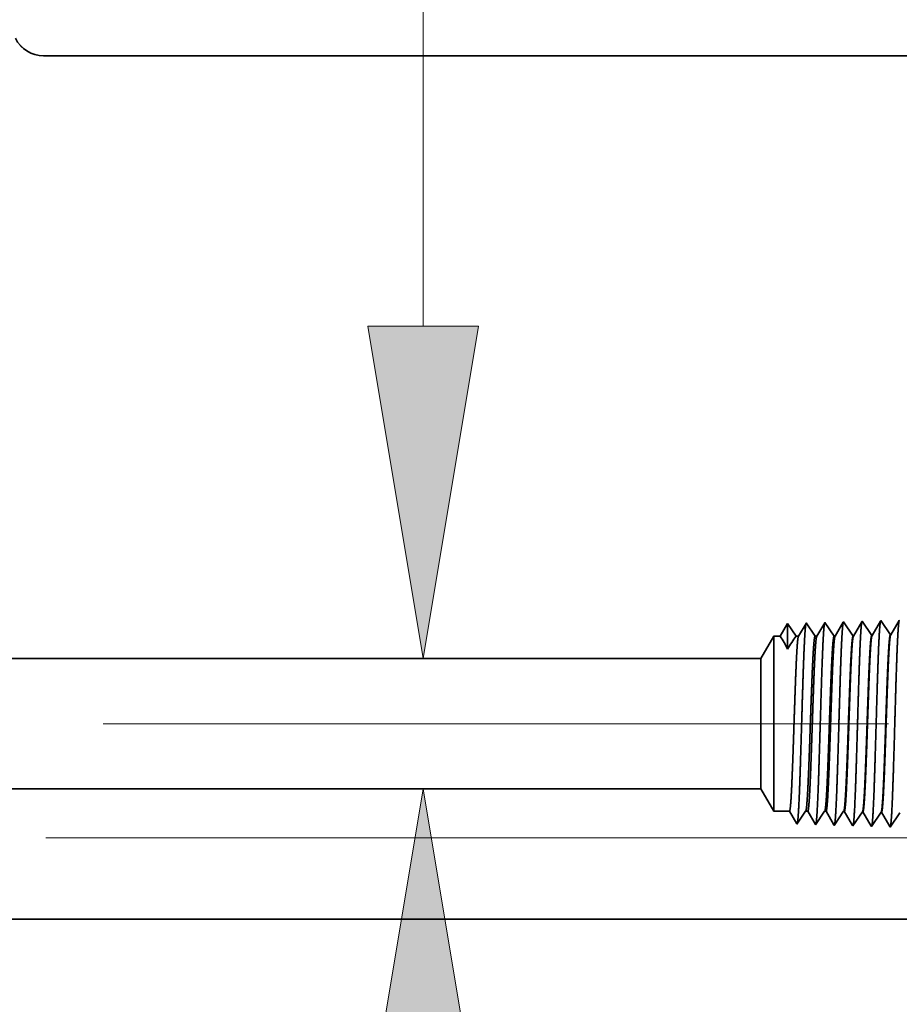
# Model space of a CAD drawing. Extents: x 0 to 10.8, y 0 to 8.2.
# Drawn here: x 4.9 to 5.4, y 1.5 to 2.1 of the extents above; entities that cross this region are included whole.
import ezdxf

# ---------------------------------------------------------------- set-up
doc = ezdxf.new("R2010")
doc.units = 0
doc.header["$MEASUREMENT"] = 0
doc.linetypes.add('DASHDOT', pattern=[18.5, 12, -3, 0.5, -3])
doc.layers.get('0').update_dxf_attribs({"lineweight": 13})

# ---------------------------------------------------------------- blocks, each defined once
blk = doc.blocks.new('BLOCK24')
at = {"color": 7, "lineweight": 13, "ltscale": 0.03937}
blk.add_line((11.280293, 2.274349), (11.280293, 4.543285), dxfattribs=at)
for points in [[(11.067901, 2.274349), (11.280293, 1), (11.492683, 2.274349)], [(11.492683, -0.774349), (11.280293, 0.5), (11.067901, -0.774349)]]:
    blk.add_lwpolyline(points, close=True, dxfattribs=at)
for points in [[(11.067901, 2.274349), (11.280293, 1), (11.067901, 2.274349), (11.492683, 2.274349)], [(11.492683, -0.774349), (11.280293, 0.5), (11.492683, -0.774349), (11.067901, -0.774349)]]:
    blk.add_solid(points, dxfattribs=at)
blk = doc.blocks.new('BLOCK25')
at = {"color": 7, "lineweight": 13, "ltscale": 0.03937}
blk.add_line((9.833927, 0.312), (17.721798, 0.312), dxfattribs=at)
blk = doc.blocks.new('BLOCK26')
at = {"color": 7, "lineweight": 13, "ltscale": 0.03937}
blk.add_line((9.833927, 0.312), (20.415421, 0.312), dxfattribs=at)
blk = doc.blocks.new('BLOCK27')
at = {"color": 7, "lineweight": 13, "ltscale": 0.03937}
blk.add_line((9.833927, 0.312), (22.694642, 0.312), dxfattribs=at)
blk = doc.blocks.new('BLOCK30')
at = {"color": 7, "lineweight": 5, "ltscale": 0.000176}
for p, q in [((9.732346, 3.355687), (9.736988, 3.35038)), ((9.736988, 3.35038), (9.741935, 3.345353)), ((9.741935, 3.345353), (9.747167, 3.340627)), ((9.747167, 3.340627), (9.752669, 3.336215)), ((9.752669, 3.336215), (9.75842, 3.332135)), ((9.75842, 3.332135), (9.7644, 3.328399)), ((9.7644, 3.328399), (9.77059, 3.325021)), ((9.77059, 3.325021), (9.776968, 3.322013)), ((9.776968, 3.322013), (9.783511, 3.319384)), ((9.783511, 3.319384), (9.790197, 3.317144)), ((9.790197, 3.317144), (9.797003, 3.315301)), ((9.797003, 3.315301), (9.803907, 3.313861)), ((9.803907, 3.313861), (9.810882, 3.312828)), ((9.810882, 3.312828), (9.817906, 3.312207)), ((9.817906, 3.312207), (9.824955, 3.312))]:
    blk.add_line(p, q, dxfattribs=at)
at = {"color": 7, "lineweight": 5, "ltscale": 0.03937}
for p, q in [((9.824955, 3.312), (13.5, 3.312)), ((12.575386, 1), (7.688, 1))]:
    blk.add_line(p, q, dxfattribs=at)
at = {"color": 7, "lineweight": 5, "ltscale": 0.000233}
for p, q in [((12.67768, 1.134289), (12.672985, 1.12623)), ((12.658904, 1.102053), (12.654211, 1.093994)), ((12.663598, 1.110112), (12.658904, 1.102053)), ((12.668291, 1.118171), (12.663598, 1.110112)), ((12.672985, 1.12623), (12.668291, 1.118171)), ((12.654211, 1.093994), (12.649517, 1.085935))]:
    blk.add_line(p, q, dxfattribs=at)
at = {"color": 7, "lineweight": 5, "ltscale": 0.000242}
for p, q in [((12.683074, 1.12623), (12.67768, 1.134289)), ((12.688469, 1.118171), (12.683074, 1.12623)), ((12.693864, 1.110112), (12.688469, 1.118171)), ((12.699258, 1.102053), (12.693864, 1.110112)), ((12.704653, 1.093994), (12.699258, 1.102053)), ((12.710047, 1.085935), (12.704653, 1.093994))]:
    blk.add_line(p, q, dxfattribs=at)
at = {"color": 7, "lineweight": 5, "ltscale": 0.000203}
for p, q in [((12.74823, 1.135015), (12.744147, 1.128003)), ((12.727811, 1.099958), (12.723727, 1.092946)), ((12.731895, 1.106969), (12.727811, 1.099958)), ((12.735979, 1.11398), (12.731895, 1.106969)), ((12.740063, 1.120992), (12.735979, 1.11398)), ((12.744147, 1.128003), (12.740063, 1.120992)), ((12.723727, 1.092946), (12.719644, 1.085935))]:
    blk.add_line(p, q, dxfattribs=at)
at = {"color": 7, "lineweight": 5, "ltscale": 4.4e-05}
blk.add_line((12.749108, 1.136521), (12.74823, 1.135015), dxfattribs=at)
at = {"color": 7, "lineweight": 5, "ltscale": 0.000254}
for p, q in [((12.754751, 1.12809), (12.749108, 1.136521)), ((12.760395, 1.119659), (12.754751, 1.12809)), ((12.766039, 1.111228), (12.760395, 1.119659)), ((12.771683, 1.102797), (12.766039, 1.111228)), ((12.777327, 1.094366), (12.771683, 1.102797)), ((12.78297, 1.085935), (12.777327, 1.094366))]:
    blk.add_line(p, q, dxfattribs=at)
at = {"color": 7, "lineweight": 5, "ltscale": 0.000212}
for p, q in [((12.819591, 1.137131), (12.815331, 1.129817)), ((12.798291, 1.100562), (12.794032, 1.093249)), ((12.802552, 1.107876), (12.798291, 1.100562)), ((12.806811, 1.11519), (12.802552, 1.107876)), ((12.811071, 1.122503), (12.806811, 1.11519)), ((12.815331, 1.129817), (12.811071, 1.122503)), ((12.794032, 1.093249), (12.789772, 1.085935))]:
    blk.add_line(p, q, dxfattribs=at)
at = {"color": 7, "lineweight": 5, "ltscale": 4.7e-05}
blk.add_line((12.820537, 1.138753), (12.819591, 1.137131), dxfattribs=at)
at = {"color": 7, "lineweight": 5, "ltscale": 0.000265}
for p, q in [((12.826429, 1.12995), (12.820537, 1.138753)), ((12.832322, 1.121147), (12.826429, 1.12995)), ((12.838214, 1.112344), (12.832322, 1.121147)), ((12.844107, 1.103541), (12.838214, 1.112344)), ((12.850001, 1.094738), (12.844107, 1.103541)), ((12.855893, 1.085935), (12.850001, 1.094738))]:
    blk.add_line(p, q, dxfattribs=at)
at = {"color": 7, "lineweight": 5, "ltscale": 0.00022}
for p, q in [((12.890941, 1.139227), (12.886506, 1.131614)), ((12.868769, 1.101161), (12.864335, 1.093548)), ((12.873204, 1.108775), (12.868769, 1.101161)), ((12.877638, 1.116388), (12.873204, 1.108775)), ((12.882072, 1.124001), (12.877638, 1.116388)), ((12.886506, 1.131614), (12.882072, 1.124001)), ((12.864335, 1.093548), (12.859901, 1.085935))]:
    blk.add_line(p, q, dxfattribs=at)
at = {"color": 7, "lineweight": 5, "ltscale": 5.1e-05}
blk.add_line((12.891965, 1.140985), (12.890941, 1.139227), dxfattribs=at)
at = {"color": 7, "lineweight": 5, "ltscale": 0.000235}
for p, q in [((12.897198, 1.133168), (12.891965, 1.140985)), ((12.902431, 1.12535), (12.897198, 1.133168)), ((12.968626, 1.1354), (12.963394, 1.143218)), ((12.97386, 1.127582), (12.968626, 1.1354)), ((13.040055, 1.137632), (13.034822, 1.14545)), ((13.045288, 1.129815), (13.040055, 1.137632)), ((12.907664, 1.117533), (12.902431, 1.12535)), ((12.912897, 1.109715), (12.907664, 1.117533)), ((12.91813, 1.101898), (12.912897, 1.109715)), ((12.923363, 1.09408), (12.91813, 1.101898)), ((12.979092, 1.119765), (12.97386, 1.127582)), ((12.984326, 1.111947), (12.979092, 1.119765)), ((12.989558, 1.10413), (12.984326, 1.111947)), ((12.994792, 1.096312), (12.989558, 1.10413)), ((13.000025, 1.088495), (12.994792, 1.096312)), ((13.050521, 1.121997), (13.045288, 1.129815)), ((13.055754, 1.114179), (13.050521, 1.121997)), ((13.060988, 1.106362), (13.055754, 1.114179)), ((13.06622, 1.098544), (13.060988, 1.106362)), ((13.071452, 1.090727), (13.06622, 1.098544)), ((12.928597, 1.086263), (12.923363, 1.09408))]:
    blk.add_line(p, q, dxfattribs=at)
at = {"color": 7, "lineweight": 5, "ltscale": 0.000227}
for p, q in [((12.957701, 1.133445), (12.953126, 1.12559)), ((12.962276, 1.1413), (12.957701, 1.133445)), ((12.9394, 1.102025), (12.934825, 1.09417)), ((12.943975, 1.10988), (12.9394, 1.102025)), ((12.948551, 1.117735), (12.943975, 1.10988)), ((12.953126, 1.12559), (12.948551, 1.117735)), ((12.934825, 1.09417), (12.930251, 1.086314))]:
    blk.add_line(p, q, dxfattribs=at)
at = {"color": 7, "lineweight": 5, "ltscale": 5.5e-05}
blk.add_line((12.963394, 1.143218), (12.962276, 1.1413), dxfattribs=at)
at = {"color": 7, "lineweight": 5, "ltscale": 0.000226}
for p, q in [((13.029034, 1.135513), (13.024475, 1.127685)), ((13.033594, 1.14334), (13.029034, 1.135513)), ((13.104886, 1.145338), (13.100346, 1.137544)), ((13.006239, 1.096374), (13.001679, 1.088547)), ((13.010797, 1.104202), (13.006239, 1.096374)), ((13.015357, 1.11203), (13.010797, 1.104202)), ((13.019916, 1.119857), (13.015357, 1.11203)), ((13.024475, 1.127685), (13.019916, 1.119857)), ((13.082188, 1.106367), (13.077647, 1.098573)), ((13.091267, 1.121956), (13.086727, 1.114161))]:
    blk.add_line(p, q, dxfattribs=at)
at = {"color": 7, "lineweight": 5, "ltscale": 6.1e-05}
blk.add_line((13.034822, 1.14545), (13.033594, 1.14334), dxfattribs=at)
at = {"color": 7, "lineweight": 5, "ltscale": 0.000225}
for p, q in [((13.100346, 1.137544), (13.095806, 1.12975)), ((13.077647, 1.098573), (13.073108, 1.090779)), ((13.086727, 1.114161), (13.082188, 1.106367)), ((13.095806, 1.12975), (13.091267, 1.121956))]:
    blk.add_line(p, q, dxfattribs=at)
at = {"color": 7, "lineweight": 5, "ltscale": 6.8e-05}
blk.add_line((13.106251, 1.147682), (13.104886, 1.145338), dxfattribs=at)
at = {"color": 7, "lineweight": 5, "ltscale": 0.002481}
blk.add_line((12.625, 1.085935), (12.575386, 1), dxfattribs=at)
at = {"color": 7, "lineweight": 5, "ltscale": 0.000613}
blk.add_line((12.649517, 1.085935), (12.625, 1.085935), dxfattribs=at)
at = {"color": 7, "lineweight": 5, "ltscale": 0.00024}
blk.add_line((12.719644, 1.085935), (12.710047, 1.085935), dxfattribs=at)
at = {"color": 7, "lineweight": 5, "ltscale": 0.00017}
blk.add_line((12.789772, 1.085935), (12.78297, 1.085935), dxfattribs=at)
at = {"color": 7, "lineweight": 5, "ltscale": 0.0001}
blk.add_line((12.859901, 1.085935), (12.855893, 1.085935), dxfattribs=at)
at = {"color": 7, "lineweight": 5, "ltscale": 4.1e-05}
for p, q in [((12.930251, 1.086314), (12.928597, 1.086263)), ((13.001679, 1.088547), (13.000025, 1.088495)), ((13.073108, 1.090779), (13.071452, 1.090727))]:
    blk.add_line(p, q, dxfattribs=at)
blk = doc.blocks.new('BLOCK31')
at = {"color": 7, "lineweight": 5, "ltscale": 0.03937}
for p, q in [((7.688, 0.5), (12.575386, 0.5)), ((13.5, 0), (9.4845, 0))]:
    blk.add_line(p, q, dxfattribs=at)
at = {"color": 7, "lineweight": 5, "ltscale": 0.002481}
blk.add_line((12.575386, 0.5), (12.625, 0.414065), dxfattribs=at)
at = {"color": 7, "lineweight": 5, "ltscale": 0.001489}
blk.add_line((12.625, 0.414065), (12.684578, 0.414065), dxfattribs=at)
at = {"color": 7, "lineweight": 5, "ltscale": 0.000198}
for p, q in [((12.684578, 0.414065), (12.688575, 0.407206)), ((12.688575, 0.407206), (12.69257, 0.400346)), ((12.69257, 0.400346), (12.696564, 0.393487)), ((12.696564, 0.393487), (12.700561, 0.386628)), ((12.700561, 0.386628), (12.704555, 0.379768)), ((12.704555, 0.379768), (12.70855, 0.372909)), ((12.70855, 0.372909), (12.712547, 0.366049))]:
    blk.add_line(p, q, dxfattribs=at)
at = {"color": 7, "lineweight": 5, "ltscale": 0.000248}
for p, q in [((12.718913, 0.37284), (12.724432, 0.381085)), ((12.724432, 0.381085), (12.729951, 0.38933)), ((12.729951, 0.38933), (12.735471, 0.397575)), ((12.735471, 0.397575), (12.74099, 0.40582)), ((12.74099, 0.40582), (12.746509, 0.414065)), ((12.713394, 0.364595), (12.718913, 0.37284))]:
    blk.add_line(p, q, dxfattribs=at)
at = {"color": 7, "lineweight": 5, "ltscale": 0.000205}
blk.add_line((12.746509, 0.414065), (12.754708, 0.414065), dxfattribs=at)
at = {"color": 7, "lineweight": 5, "ltscale": 0.000207}
for p, q in [((12.754708, 0.414065), (12.758879, 0.406902)), ((12.758879, 0.406902), (12.763052, 0.399739)), ((12.763052, 0.399739), (12.767223, 0.392577)), ((12.767223, 0.392577), (12.771396, 0.385414)), ((12.771396, 0.385414), (12.775568, 0.378251)), ((12.775568, 0.378251), (12.779739, 0.371088)), ((12.779739, 0.371088), (12.783912, 0.363925))]:
    blk.add_line(p, q, dxfattribs=at)
at = {"color": 7, "lineweight": 5, "ltscale": 0.000259}
for p, q in [((12.79059, 0.37098), (12.796358, 0.379597)), ((12.796358, 0.379597), (12.802126, 0.388214)), ((12.802126, 0.388214), (12.807895, 0.396831)), ((12.807895, 0.396831), (12.813663, 0.405448)), ((12.813663, 0.405448), (12.819431, 0.414065)), ((12.784822, 0.362363), (12.79059, 0.37098))]:
    blk.add_line(p, q, dxfattribs=at)
at = {"color": 7, "lineweight": 5, "ltscale": 0.000135}
blk.add_line((12.819431, 0.414065), (12.824837, 0.414065), dxfattribs=at)
at = {"color": 7, "lineweight": 5, "ltscale": 0.000216}
for p, q in [((12.824837, 0.414065), (12.829184, 0.406601)), ((12.829184, 0.406601), (12.833531, 0.399137)), ((12.833531, 0.399137), (12.837879, 0.391674)), ((12.837879, 0.391674), (12.842226, 0.38421)), ((12.842226, 0.38421), (12.846573, 0.376746)), ((12.846573, 0.376746), (12.85092, 0.369282)), ((12.85092, 0.369282), (12.855268, 0.361818))]:
    blk.add_line(p, q, dxfattribs=at)
at = {"color": 7, "lineweight": 5, "ltscale": 0.00027}
for p, q in [((12.862268, 0.36912), (12.868285, 0.378109)), ((12.868285, 0.378109), (12.874303, 0.387098)), ((12.874303, 0.387098), (12.88032, 0.396087)), ((12.88032, 0.396087), (12.886337, 0.405076)), ((12.886337, 0.405076), (12.892354, 0.414065)), ((12.856251, 0.360131), (12.862268, 0.36912))]:
    blk.add_line(p, q, dxfattribs=at)
at = {"color": 7, "lineweight": 5, "ltscale": 6.5e-05}
blk.add_line((12.892354, 0.414065), (12.894965, 0.414065), dxfattribs=at)
at = {"color": 7, "lineweight": 5, "ltscale": 0.000225}
for p, q in [((12.894965, 0.414065), (12.899486, 0.406303)), ((12.899486, 0.406303), (12.904007, 0.398542)), ((12.904007, 0.398542), (12.908527, 0.39078)), ((12.908527, 0.39078), (12.913048, 0.383018)), ((12.913048, 0.383018), (12.917569, 0.375256)), ((12.917569, 0.375256), (12.922089, 0.367495)), ((12.922089, 0.367495), (12.926611, 0.359733))]:
    blk.add_line(p, q, dxfattribs=at)
at = {"color": 7, "lineweight": 5, "ltscale": 0.000235}
for p, q in [((12.938145, 0.373534), (12.943378, 0.381351)), ((12.943378, 0.381351), (12.948611, 0.389169)), ((12.948611, 0.389169), (12.953844, 0.396986)), ((12.953844, 0.396986), (12.959077, 0.404804)), ((12.959077, 0.404804), (12.964311, 0.412621)), ((13.009574, 0.371301), (13.014806, 0.379119)), ((13.014806, 0.379119), (13.02004, 0.386937)), ((13.02004, 0.386937), (13.025272, 0.394754)), ((13.025272, 0.394754), (13.030506, 0.402572)), ((13.030506, 0.402572), (13.035738, 0.410389)), ((13.086235, 0.376887), (13.091468, 0.384705)), ((13.091468, 0.384705), (13.096702, 0.392522)), ((13.096702, 0.392522), (13.101934, 0.40034)), ((13.101934, 0.40034), (13.107168, 0.408157)), ((12.927679, 0.357898), (12.932912, 0.365716)), ((12.932912, 0.365716), (12.938145, 0.373534)), ((12.999108, 0.355666), (13.00434, 0.363484)), ((13.00434, 0.363484), (13.009574, 0.371301)), ((13.070536, 0.353434), (13.075769, 0.361252)), ((13.075769, 0.361252), (13.081002, 0.369069)), ((13.081002, 0.369069), (13.086235, 0.376887))]:
    blk.add_line(p, q, dxfattribs=at)
at = {"color": 7, "lineweight": 5, "ltscale": 4.1e-05}
for p, q in [((12.964311, 0.412621), (12.965965, 0.412569)), ((13.035738, 0.410389), (13.037394, 0.410337))]:
    blk.add_line(p, q, dxfattribs=at)
at = {"color": 7, "lineweight": 5, "ltscale": 0.000227}
for p, q in [((12.965965, 0.412569), (12.970532, 0.404727)), ((12.970532, 0.404727), (12.9751, 0.396885)), ((12.9751, 0.396885), (12.979668, 0.389043)), ((12.979668, 0.389043), (12.984235, 0.381201)), ((12.984235, 0.381201), (12.988803, 0.373359)), ((12.988803, 0.373359), (12.99337, 0.365517)), ((12.99337, 0.365517), (12.997938, 0.357675))]:
    blk.add_line(p, q, dxfattribs=at)
at = {"color": 7, "lineweight": 5, "ltscale": 0.000226}
for p, q in [((13.037394, 0.410337), (13.041944, 0.402525)), ((13.041944, 0.402525), (13.046493, 0.394714)), ((13.046493, 0.394714), (13.051043, 0.386902)), ((13.051043, 0.386902), (13.055593, 0.37909)), ((13.055593, 0.37909), (13.060143, 0.371278)), ((13.060143, 0.371278), (13.064693, 0.363466)), ((13.064693, 0.363466), (13.069243, 0.355655))]:
    blk.add_line(p, q, dxfattribs=at)
at = {"color": 7, "lineweight": 5, "ltscale": 4.2e-05}
blk.add_line((12.712547, 0.366049), (12.713394, 0.364595), dxfattribs=at)
at = {"color": 7, "lineweight": 5, "ltscale": 4.5e-05}
blk.add_line((12.783912, 0.363925), (12.784822, 0.362363), dxfattribs=at)
at = {"color": 7, "lineweight": 5, "ltscale": 4.9e-05}
blk.add_line((12.855268, 0.361818), (12.856251, 0.360131), dxfattribs=at)
at = {"color": 7, "lineweight": 5, "ltscale": 5.3e-05}
blk.add_line((12.926611, 0.359733), (12.927679, 0.357898), dxfattribs=at)
at = {"color": 7, "lineweight": 5, "ltscale": 5.8e-05}
blk.add_line((12.997938, 0.357675), (12.999108, 0.355666), dxfattribs=at)
at = {"color": 7, "lineweight": 5, "ltscale": 6.4e-05}
blk.add_line((13.069243, 0.355655), (13.070536, 0.353434), dxfattribs=at)

msp = doc.modelspace()

# ---------------------------------------------------------------- linework, layer by layer
at = {"color": 7, "lineweight": 35, "ltscale": 0.014419}
msp.add_line((4.88244, 2.06492), (5.4592, 2.06492), dxfattribs=at)
at = {"color": 7, "lineweight": 35, "ltscale": 1e-05}
for p, q in [((5.3862, 1.7249), (5.38601, 1.72456)), ((5.36425, 1.61011), (5.36384, 1.61011)), ((5.3918, 1.6006), (5.3916, 1.60094))]:
    msp.add_line(p, q, dxfattribs=at)
at = {"color": 7, "lineweight": 35, "ltscale": 0.000258}
for p, q in [((5.39195, 1.71631), (5.3862, 1.7249)), ((5.36953, 1.71561), (5.36378, 1.72419)), ((5.38074, 1.71596), (5.37499, 1.72454)), ((5.37513, 1.60988), (5.36938, 1.6013)), ((5.38634, 1.60953), (5.38059, 1.60095)), ((5.39755, 1.60918), (5.3918, 1.6006))]:
    msp.add_line(p, q, dxfattribs=at)
at = {"color": 7, "lineweight": 35, "ltscale": 0.000248}
for p, q in [((5.39719, 1.72488), (5.39221, 1.71632)), ((5.3916, 1.60094), (5.3866, 1.60953))]:
    msp.add_line(p, q, dxfattribs=at)
at = {"color": 7, "lineweight": 35, "ltscale": 1.1e-05}
msp.add_line((5.39741, 1.72524), (5.39719, 1.72488), dxfattribs=at)
at = {"color": 7, "lineweight": 35, "ltscale": 0.00022}
msp.add_line((5.33015, 1.72314), (5.32573, 1.71555), dxfattribs=at)
at = {"color": 7, "lineweight": 35, "ltscale": 0.000384}
msp.add_line((5.33015, 1.72314), (5.33015, 1.70778), dxfattribs=at)
at = {"color": 7, "lineweight": 35, "ltscale": 0.000228}
for p, q in [((5.33523, 1.71555), (5.33015, 1.72314)), ((5.33523, 1.71555), (5.33015, 1.72314)), ((5.34682, 1.60224), (5.34224, 1.61011))]:
    msp.add_line(p, q, dxfattribs=at)
at = {"color": 7, "lineweight": 35, "ltscale": 0.000223}
msp.add_line((5.34122, 1.72326), (5.33674, 1.71555), dxfattribs=at)
at = {"color": 7, "lineweight": 35, "ltscale": 7e-06}
for p, q in [((5.34136, 1.72349), (5.34122, 1.72326)), ((5.35257, 1.72384), (5.35242, 1.72359)), ((5.33575, 1.60235), (5.33562, 1.60258)), ((5.34696, 1.602), (5.34682, 1.60224))]:
    msp.add_line(p, q, dxfattribs=at)
at = {"color": 7, "lineweight": 35, "ltscale": 0.000239}
msp.add_line((5.34667, 1.71555), (5.34136, 1.72349), dxfattribs=at)
at = {"color": 7, "lineweight": 35, "ltscale": 0.000232}
msp.add_line((5.35242, 1.72359), (5.34774, 1.71555), dxfattribs=at)
at = {"color": 7, "lineweight": 35, "ltscale": 0.000249}
for p, q in [((5.35812, 1.71555), (5.35257, 1.72384)), ((5.38601, 1.72456), (5.381, 1.71596)), ((5.38041, 1.60126), (5.37539, 1.60988))]:
    msp.add_line(p, q, dxfattribs=at)
at = {"color": 7, "lineweight": 35, "ltscale": 0.000242}
msp.add_line((5.36362, 1.72392), (5.35875, 1.71555), dxfattribs=at)
at = {"color": 7, "lineweight": 35, "ltscale": 8e-06}
for p, q in [((5.36378, 1.72419), (5.36362, 1.72392)), ((5.35817, 1.60165), (5.35802, 1.60191)), ((5.36938, 1.6013), (5.36922, 1.60158))]:
    msp.add_line(p, q, dxfattribs=at)
at = {"color": 7, "lineweight": 35, "ltscale": 0.00025}
msp.add_line((5.37481, 1.72424), (5.36979, 1.71561), dxfattribs=at)
at = {"color": 7, "lineweight": 35, "ltscale": 9e-06}
for p, q in [((5.37499, 1.72454), (5.37481, 1.72424)), ((5.38059, 1.60095), (5.38041, 1.60126))]:
    msp.add_line(p, q, dxfattribs=at)
at = {"color": 7, "lineweight": 35, "ltscale": 0.000389}
for p, q in [((5.3141, 1.70207), (5.32188, 1.71555)), ((5.3141, 1.6236), (5.32188, 1.61011))]:
    msp.add_line(p, q, dxfattribs=at)
at = {"color": 7, "lineweight": 35, "ltscale": 0.00195}
msp.add_line((5.32188, 1.71555), (5.32188, 1.63756), dxfattribs=at)
at = {"color": 7, "lineweight": 35, "ltscale": 9.6e-05}
msp.add_line((5.32573, 1.71555), (5.32188, 1.71555), dxfattribs=at)
at = {"color": 7, "lineweight": 35, "ltscale": 3.8e-05}
msp.add_line((5.33674, 1.71555), (5.33523, 1.71555), dxfattribs=at)
at = {"color": 7, "lineweight": 35, "ltscale": 2.7e-05}
msp.add_line((5.34774, 1.71555), (5.34667, 1.71555), dxfattribs=at)
at = {"color": 7, "lineweight": 35, "ltscale": 1.6e-05}
msp.add_line((5.35875, 1.71555), (5.35812, 1.71555), dxfattribs=at)
at = {"color": 7, "lineweight": 35, "ltscale": 6e-06}
for p, q in [((5.36953, 1.71561), (5.36979, 1.71561)), ((5.38074, 1.71596), (5.381, 1.71596)), ((5.39195, 1.71631), (5.39221, 1.71632)), ((5.37513, 1.60988), (5.37539, 1.60988)), ((5.38634, 1.60953), (5.3866, 1.60953))]:
    msp.add_line(p, q, dxfattribs=at)
at = {"color": 7, "lineweight": 35, "ltscale": 0.019176}
for p, q in [((5.3141, 1.70207), (4.54706, 1.70207)), ((5.3141, 1.6236), (4.54706, 1.6236))]:
    msp.add_line(p, q, dxfattribs=at)
at = {"color": 7, "lineweight": 35, "ltscale": 0.001451}
msp.add_line((5.3141, 1.70207), (5.3141, 1.64402), dxfattribs=at)
at = {"color": 7, "lineweight": 35, "ltscale": 1e-06}
for p, q in [((5.36788, 1.69464), (5.36788, 1.69466)), ((5.36788, 1.6946), (5.36788, 1.69464)), ((5.36788, 1.6882), (5.36788, 1.68826))]:
    msp.add_line(p, q, dxfattribs=at)
at = {"color": 7, "lineweight": 35, "ltscale": 0.00016}
msp.add_line((5.36788, 1.6882), (5.36788, 1.6946), dxfattribs=at)
at = {"color": 7, "linetype": 'DASHDOT', "lineweight": 13, "ltscale": 0.03937}
msp.add_line((5.39085, 1.66283), (4.46982, 1.66283), dxfattribs=at)
at = {"color": 7, "lineweight": 35, "ltscale": 0.000511}
msp.add_line((5.3141, 1.64402), (5.3141, 1.6236), dxfattribs=at)
at = {"color": 7, "lineweight": 35, "ltscale": 0.000686}
msp.add_line((5.32188, 1.63756), (5.32188, 1.61011), dxfattribs=at)
at = {"color": 7, "lineweight": 35, "ltscale": 0.000234}
for p, q in [((5.33123, 1.61011), (5.32188, 1.61011)), ((5.34095, 1.61011), (5.33575, 1.60235))]:
    msp.add_line(p, q, dxfattribs=at)
at = {"color": 7, "lineweight": 35, "ltscale": 0.000218}
msp.add_line((5.33562, 1.60258), (5.33123, 1.61011), dxfattribs=at)
at = {"color": 7, "lineweight": 35, "ltscale": 3.2e-05}
msp.add_line((5.34224, 1.61011), (5.34095, 1.61011), dxfattribs=at)
at = {"color": 7, "lineweight": 35, "ltscale": 0.000244}
msp.add_line((5.3524, 1.61011), (5.34696, 1.602), dxfattribs=at)
at = {"color": 7, "lineweight": 35, "ltscale": 2.1e-05}
msp.add_line((5.35324, 1.61011), (5.3524, 1.61011), dxfattribs=at)
at = {"color": 7, "lineweight": 35, "ltscale": 0.000237}
msp.add_line((5.35802, 1.60191), (5.35324, 1.61011), dxfattribs=at)
at = {"color": 7, "lineweight": 35, "ltscale": 0.000255}
msp.add_line((5.36384, 1.61011), (5.35817, 1.60165), dxfattribs=at)
at = {"color": 7, "lineweight": 35, "ltscale": 0.000247}
msp.add_line((5.36922, 1.60158), (5.36425, 1.61011), dxfattribs=at)
at = {"color": 7, "lineweight": 35, "ltscale": 0.015755}
msp.add_line((4.82901, 1.54513), (5.4592, 1.54513), dxfattribs=at)
at = {"color": 7, "lineweight": 35, "ltscale": 0.03937}
for points in [[(4.86552, 2.07549, 0.286648), (4.88244, 2.06492)], [(5.33015, 1.70778, 0.028778), (5.32573, 1.71556)], [(5.33523, 1.71556, 0.030676), (5.33015, 1.70778)], [(5.33673, 1.71556, 0.251269), (5.33664, 1.71547)], [(5.34774, 1.71556, 0.251268), (5.34764, 1.71547)], [(5.35875, 1.71556, 0.25127), (5.35865, 1.71547)], [(5.36979, 1.71562, 0.242824), (5.36969, 1.71552)], [(5.381, 1.71597, 0.242827), (5.3809, 1.71588)], [(5.39221, 1.71632, 0.24283), (5.39211, 1.71623)], [(5.36863, 1.70912, 0.006441), (5.36789, 1.69466)], [(5.34095, 1.61011, 0.242336), (5.34104, 1.61018)], [(5.3524, 1.61011, 0.242337), (5.35249, 1.61018)], [(5.36384, 1.61011, 0.242437), (5.36393, 1.61018)], [(5.37513, 1.60988, 0.251102), (5.37522, 1.60995)], [(5.38634, 1.60953, 0.251105), (5.38643, 1.6096)]]:
    msp.add_lwpolyline(points, format="xyb", dxfattribs=at)
for points, knots in [([(5.39724, 1.72495), (5.3971, 1.72449), (5.39697, 1.7236), (5.39684, 1.7223), (5.3967, 1.72048), (5.39656, 1.71832), (5.39655, 1.71808), (5.39653, 1.71783), (5.39652, 1.71758)], [0, 0, 0, 0, 0, 0, 3.558214, 3.558214, 3.558214, 3.999397, 3.999397, 3.999397, 3.999397, 3.999397, 3.999397]), ([(5.34118, 1.72319), (5.34105, 1.72274), (5.34092, 1.72187), (5.34079, 1.72061), (5.34065, 1.71884), (5.34051, 1.71676), (5.3405, 1.71652), (5.34048, 1.71628), (5.34047, 1.71604)], [0, 0, 0, 0, 0, 0, 3.432045, 3.432045, 3.432045, 3.857636, 3.857636, 3.857636, 3.857636, 3.857636, 3.857636]), ([(5.35245, 1.7237), (5.35232, 1.7234), (5.35219, 1.72271), (5.35207, 1.72167), (5.35192, 1.71995), (5.35177, 1.71782), (5.35174, 1.71735), (5.35171, 1.71686), (5.35168, 1.71635)], [0, 0, 0, 0, 0, 0, 3.273314, 3.273314, 3.273314, 4.165726, 4.165726, 4.165726, 4.165726, 4.165726, 4.165726]), ([(5.36366, 1.72405), (5.36353, 1.72375), (5.3634, 1.72306), (5.36328, 1.72201), (5.36313, 1.72028), (5.36298, 1.71814), (5.36295, 1.71766), (5.36292, 1.71717), (5.36289, 1.71666)], [0, 0, 0, 0, 0, 0, 3.297373, 3.297373, 3.297373, 4.19632, 4.19632, 4.19632, 4.19632, 4.19632, 4.19632]), ([(5.37481, 1.72424), (5.37468, 1.72379), (5.37455, 1.7229), (5.37442, 1.72162), (5.37428, 1.71982), (5.37414, 1.71769), (5.37413, 1.71745), (5.37411, 1.71721), (5.3741, 1.71697)], [0, 0, 0, 0, 0, 0, 3.506834, 3.506834, 3.506834, 3.941663, 3.941663, 3.941663, 3.941663, 3.941663, 3.941663]), ([(5.38603, 1.7246), (5.38589, 1.72414), (5.38576, 1.72325), (5.38563, 1.72196), (5.38549, 1.72015), (5.38535, 1.71801), (5.38534, 1.71777), (5.38532, 1.71752), (5.38531, 1.71727)], [0, 0, 0, 0, 0, 0, 3.532523, 3.532523, 3.532523, 3.970528, 3.970528, 3.970528, 3.970528, 3.970528, 3.970528]), ([(5.34047, 1.71604), (5.34016, 1.71096), (5.33987, 1.70428), (5.3396, 1.69689), (5.33901, 1.67858), (5.33845, 1.65906), (5.33813, 1.64807), (5.33762, 1.63125), (5.33704, 1.61692), (5.33683, 1.61236), (5.33652, 1.60715), (5.33619, 1.60402), (5.3361, 1.60335), (5.33601, 1.60288), (5.33592, 1.60259)], [0, 0, 0, 0, 0, 0, 8.965438, 8.965438, 8.965438, 21.293491, 21.293491, 21.293491, 27.737103, 27.737103, 27.737103, 30.092664, 30.092664, 30.092664, 30.092664, 30.092664, 30.092664]), ([(5.35168, 1.71635), (5.35137, 1.71126), (5.35108, 1.70457), (5.35082, 1.69717), (5.35022, 1.67879), (5.34966, 1.65919), (5.34934, 1.64813), (5.34883, 1.6312), (5.34825, 1.61676), (5.34804, 1.61217), (5.34773, 1.60689), (5.3474, 1.6037), (5.34731, 1.60302), (5.34722, 1.60253), (5.34713, 1.60224)], [0, 0, 0, 0, 0, 0, 8.986583, 8.986583, 8.986583, 21.390395, 21.390395, 21.390395, 27.873357, 27.873357, 27.873357, 30.278161, 30.278161, 30.278161, 30.278161, 30.278161, 30.278161]), ([(5.36289, 1.71666), (5.36258, 1.71155), (5.36229, 1.70485), (5.36203, 1.69745), (5.36143, 1.679), (5.36088, 1.65931), (5.36056, 1.64818), (5.36005, 1.63115), (5.35947, 1.6166), (5.35926, 1.61197), (5.35895, 1.60662), (5.35862, 1.60339), (5.35852, 1.60268), (5.35843, 1.60218), (5.35834, 1.60189)], [0, 0, 0, 0, 0, 0, 9.007736, 9.007736, 9.007736, 21.487287, 21.487287, 21.487287, 28.009549, 28.009549, 28.009549, 30.463703, 30.463703, 30.463703, 30.463703, 30.463703, 30.463703]), ([(5.3741, 1.71697), (5.37379, 1.71185), (5.37351, 1.70514), (5.37324, 1.69773), (5.37265, 1.6792), (5.37209, 1.65944), (5.37177, 1.64823), (5.37126, 1.6311), (5.37068, 1.61645), (5.37047, 1.61178), (5.37016, 1.60636), (5.36983, 1.60307), (5.36974, 1.60235), (5.36964, 1.60183), (5.36954, 1.60154)], [0, 0, 0, 0, 0, 0, 9.028831, 9.028831, 9.028831, 21.584034, 21.584034, 21.584034, 28.14556, 28.14556, 28.14556, 30.649203, 30.649203, 30.649203, 30.649203, 30.649203, 30.649203]), ([(5.38531, 1.71727), (5.385, 1.71215), (5.38472, 1.70543), (5.38446, 1.69801), (5.38386, 1.67941), (5.3833, 1.65956), (5.38298, 1.64829), (5.38247, 1.63105), (5.3819, 1.61629), (5.38169, 1.61159), (5.38138, 1.6061), (5.38104, 1.60275), (5.38095, 1.60201), (5.38085, 1.60149), (5.38075, 1.60119)], [0, 0, 0, 0, 0, 0, 9.049879, 9.049879, 9.049879, 21.68071, 21.68071, 21.68071, 28.281468, 28.281468, 28.281468, 30.83471, 30.83471, 30.83471, 30.83471, 30.83471, 30.83471]), ([(5.39652, 1.71758), (5.39621, 1.71245), (5.39593, 1.70572), (5.39567, 1.69829), (5.39507, 1.67962), (5.39452, 1.65969), (5.3942, 1.64834), (5.39369, 1.631), (5.39311, 1.61614), (5.3929, 1.6114), (5.39259, 1.60583), (5.39226, 1.60244), (5.39216, 1.60168), (5.39206, 1.60114), (5.39196, 1.60084)], [0, 0, 0, 0, 0, 0, 9.070875, 9.070875, 9.070875, 21.777261, 21.777261, 21.777261, 28.417217, 28.417217, 28.417217, 31.020174, 31.020174, 31.020174, 31.020174, 31.020174, 31.020174]), ([(5.33311, 1.63756), (5.33322, 1.64048), (5.33333, 1.6435), (5.33344, 1.64665), (5.3336, 1.65123), (5.33375, 1.65592), (5.33381, 1.65753), (5.33389, 1.65998), (5.33397, 1.66245), (5.334, 1.66328), (5.33427, 1.67147), (5.33454, 1.67961), (5.33479, 1.68664), (5.33515, 1.69591), (5.33552, 1.70358), (5.33563, 1.70562), (5.33575, 1.70747), (5.33586, 1.70911)], [0, 0, 0, 0, 0, 0, 4.600291, 4.600291, 4.600291, 6.957037, 6.957037, 6.957037, 8.153421, 8.153421, 8.153421, 18.707003, 18.707003, 18.707003, 22.954685, 22.954685, 22.954685, 22.954685, 22.954685, 22.954685]), ([(5.3429, 1.63756), (5.34302, 1.64048), (5.34313, 1.64349), (5.34325, 1.64665), (5.34341, 1.65123), (5.34357, 1.65591), (5.34363, 1.65752), (5.34371, 1.65996), (5.3438, 1.66243), (5.34383, 1.66326), (5.34411, 1.67145), (5.34439, 1.67959), (5.34465, 1.68662), (5.34502, 1.69589), (5.34541, 1.70356), (5.34553, 1.70561), (5.34564, 1.70746), (5.34576, 1.70909)], [0, 0, 0, 0, 0, 0, 4.593697, 4.593697, 4.593697, 6.949662, 6.949662, 6.949662, 8.145974, 8.145974, 8.145974, 18.69993, 18.69993, 18.69993, 22.948266, 22.948266, 22.948266, 22.948266, 22.948266, 22.948266]), ([(5.34411, 1.63756), (5.34422, 1.64048), (5.34433, 1.64349), (5.34444, 1.64665), (5.3446, 1.65123), (5.34476, 1.65592), (5.34481, 1.65753), (5.34489, 1.65997), (5.34498, 1.66244), (5.345, 1.66328), (5.34528, 1.67147), (5.34555, 1.67961), (5.3458, 1.68663), (5.34615, 1.69591), (5.34653, 1.70357), (5.34664, 1.70562), (5.34675, 1.70747), (5.34687, 1.70911)], [0, 0, 0, 0, 0, 0, 4.608132, 4.608132, 4.608132, 6.970409, 6.970409, 6.970409, 8.16972, 8.16972, 8.16972, 18.750108, 18.750108, 18.750108, 23.010986, 23.010986, 23.010986, 23.010986, 23.010986, 23.010986]), ([(5.35435, 1.63756), (5.35446, 1.64047), (5.35457, 1.64348), (5.35469, 1.64666), (5.35485, 1.65123), (5.35502, 1.65591), (5.35507, 1.65751), (5.35516, 1.65996), (5.35524, 1.66242), (5.35527, 1.66326), (5.35555, 1.67145), (5.35584, 1.67959), (5.35609, 1.68661), (5.35647, 1.69589), (5.35686, 1.70356), (5.35697, 1.70561), (5.35709, 1.70746), (5.35721, 1.70909)], [0, 0, 0, 0, 0, 0, 4.600998, 4.600998, 4.600998, 6.962526, 6.962526, 6.962526, 8.161771, 8.161771, 8.161771, 18.742564, 18.742564, 18.742564, 23.004091, 23.004091, 23.004091, 23.004091, 23.004091, 23.004091]), ([(5.35512, 1.63756), (5.35523, 1.64048), (5.35534, 1.64349), (5.35545, 1.64666), (5.35561, 1.65123), (5.35577, 1.65592), (5.35582, 1.65753), (5.3559, 1.65997), (5.35598, 1.66244), (5.35601, 1.66327), (5.35628, 1.67147), (5.35655, 1.67961), (5.3568, 1.68664), (5.35716, 1.69591), (5.35754, 1.70357), (5.35765, 1.70562), (5.35776, 1.70747), (5.35787, 1.70911)], [0, 0, 0, 0, 0, 0, 4.618297, 4.618297, 4.618297, 6.98607, 6.98607, 6.98607, 8.188126, 8.188126, 8.188126, 18.793654, 18.793654, 18.793654, 23.066903, 23.066903, 23.066903, 23.066903, 23.066903, 23.066903]), ([(5.37522, 1.60995), (5.37539, 1.61019), (5.37555, 1.61098), (5.37571, 1.61231), (5.376, 1.61561), (5.37628, 1.62025), (5.3764, 1.62256), (5.37669, 1.62845), (5.37697, 1.63528), (5.37712, 1.63921), (5.37735, 1.6457), (5.37758, 1.65233), (5.37767, 1.65502), (5.37785, 1.66037), (5.37803, 1.66575), (5.37812, 1.66846), (5.3783, 1.67376), (5.37849, 1.67895), (5.37858, 1.68175), (5.37888, 1.68978), (5.37919, 1.69746), (5.37941, 1.70227), (5.37962, 1.70626), (5.37985, 1.70942)], [0, 0, 0, 0, 0, 0, 6.032905, 6.032905, 6.032905, 11.091792, 11.091792, 11.091792, 17.250346, 17.250346, 17.250346, 21.205639, 21.205639, 21.205639, 25.233312, 25.233312, 25.233312, 29.143917, 29.143917, 29.143917, 37.788226, 37.788226, 37.788226, 37.788226, 37.788226, 37.788226]), ([(5.37539, 1.60988), (5.37556, 1.60987), (5.37572, 1.61043), (5.37589, 1.61155), (5.37618, 1.61453), (5.37646, 1.61892), (5.37658, 1.62107), (5.37686, 1.62648), (5.37713, 1.63288), (5.37727, 1.63652), (5.37751, 1.64289), (5.37774, 1.6494), (5.37782, 1.65165), (5.37801, 1.65717), (5.37819, 1.66276), (5.37829, 1.66553), (5.37847, 1.67111), (5.37866, 1.6766), (5.37874, 1.67895), (5.37901, 1.68645), (5.37929, 1.6937), (5.37948, 1.69818), (5.37972, 1.70316), (5.37996, 1.70718), (5.38001, 1.70798), (5.38006, 1.70873), (5.38011, 1.70944)], [0, 0, 0, 0, 0, 0, 6.146666, 6.146666, 6.146666, 11.167068, 11.167068, 11.167068, 16.991142, 16.991142, 16.991142, 21.195697, 21.195697, 21.195697, 25.306327, 25.306327, 25.306327, 29.524918, 29.524918, 29.524918, 36.962555, 36.962555, 36.962555, 38.90375, 38.90375, 38.90375, 38.90375, 38.90375, 38.90375]), ([(5.38643, 1.6096), (5.3866, 1.60984), (5.38676, 1.61063), (5.38692, 1.61195), (5.38721, 1.61525), (5.38749, 1.61989), (5.38761, 1.6222), (5.38789, 1.62808), (5.38817, 1.63491), (5.38832, 1.63883), (5.38855, 1.64533), (5.38878, 1.65198), (5.38887, 1.65464), (5.38905, 1.66003), (5.38923, 1.66546), (5.38932, 1.66819), (5.3895, 1.67355), (5.38969, 1.67879), (5.38978, 1.68155), (5.39004, 1.68871), (5.39031, 1.6956), (5.3905, 1.69983), (5.39072, 1.70432), (5.39094, 1.70797), (5.39098, 1.70858), (5.39102, 1.70917), (5.39106, 1.70973)], [0, 0, 0, 0, 0, 0, 6.0304, 6.0304, 6.0304, 11.089101, 11.089101, 11.089101, 17.22453, 17.22453, 17.22453, 21.214095, 21.214095, 21.214095, 25.258322, 25.258322, 25.258322, 29.21059, 29.21059, 29.21059, 36.412242, 36.412242, 36.412242, 37.939701, 37.939701, 37.939701, 37.939701, 37.939701, 37.939701]), ([(5.3866, 1.60953), (5.38677, 1.60952), (5.38693, 1.61008), (5.38709, 1.6112), (5.38739, 1.61418), (5.38767, 1.61857), (5.38779, 1.62072), (5.38806, 1.62612), (5.38833, 1.63252), (5.38848, 1.63616), (5.38871, 1.64254), (5.38894, 1.64906), (5.38902, 1.65133), (5.38921, 1.65687), (5.38939, 1.6625), (5.38949, 1.66528), (5.38968, 1.67092), (5.38986, 1.67645), (5.38995, 1.6788), (5.39021, 1.68636), (5.39049, 1.69369), (5.39068, 1.69821), (5.39092, 1.70329), (5.39116, 1.7074), (5.39121, 1.70823), (5.39126, 1.70901), (5.39132, 1.70974)], [0, 0, 0, 0, 0, 0, 6.144347, 6.144347, 6.144347, 11.162721, 11.162721, 11.162721, 16.972881, 16.972881, 16.972881, 21.192311, 21.192311, 21.192311, 25.318903, 25.318903, 25.318903, 29.565964, 29.565964, 29.565964, 37.045695, 37.045695, 37.045695, 39.055695, 39.055695, 39.055695, 39.055695, 39.055695, 39.055695]), ([(5.36788, 1.6946), (5.36759, 1.68782), (5.3673, 1.68024), (5.36701, 1.67185), (5.36671, 1.6631), (5.36641, 1.65452), (5.36639, 1.65397), (5.36633, 1.65214), (5.36627, 1.65041), (5.36623, 1.64935), (5.36616, 1.64739), (5.36609, 1.64555), (5.36606, 1.64465), (5.36599, 1.64279), (5.36592, 1.64078), (5.36588, 1.63972), (5.36583, 1.63863), (5.36579, 1.63756)], [0, 0, 0, 0, 0, 0, 11.526893, 11.526893, 11.526893, 12.45844, 12.45844, 12.45844, 14.238529, 14.238529, 14.238529, 15.91369, 15.91369, 15.91369, 17.614305, 17.614305, 17.614305, 17.614305, 17.614305, 17.614305]), ([(5.36788, 1.6882), (5.36763, 1.68158), (5.36738, 1.67446), (5.36714, 1.66702), (5.36679, 1.65646), (5.36644, 1.64632), (5.36634, 1.6433), (5.36623, 1.64039), (5.36613, 1.63756)], [0, 0, 0, 0, 0, 0, 10.52393, 10.52393, 10.52393, 15.00856, 15.00856, 15.00856, 15.00856, 15.00856, 15.00856]), ([(5.33123, 1.61011), (5.33143, 1.61011), (5.33162, 1.61092), (5.33181, 1.61255), (5.3322, 1.6173), (5.33257, 1.62436), (5.33275, 1.62847), (5.33293, 1.63289), (5.33311, 1.63756)], [0, 0, 0, 0, 0, 0, 6.920802, 6.920802, 6.920802, 14.259926, 14.259926, 14.259926, 14.259926, 14.259926, 14.259926]), ([(5.34105, 1.61018), (5.3412, 1.61041), (5.34135, 1.61108), (5.3415, 1.6122), (5.34188, 1.6162), (5.34225, 1.6225), (5.34248, 1.62715), (5.34269, 1.6322), (5.3429, 1.63756)], [0, 0, 0, 0, 0, 0, 5.160003, 5.160003, 5.160003, 13.592982, 13.592982, 13.592982, 13.592982, 13.592982, 13.592982]), ([(5.34224, 1.61011), (5.34243, 1.61011), (5.34263, 1.61092), (5.34282, 1.61255), (5.34321, 1.61729), (5.34357, 1.62436), (5.34376, 1.62846), (5.34394, 1.63289), (5.34411, 1.63756)], [0, 0, 0, 0, 0, 0, 6.942998, 6.942998, 6.942998, 14.301572, 14.301572, 14.301572, 14.301572, 14.301572, 14.301572]), ([(5.35249, 1.61018), (5.35264, 1.61041), (5.35279, 1.61108), (5.35294, 1.6122), (5.35333, 1.61619), (5.3537, 1.6225), (5.35392, 1.62715), (5.35414, 1.6322), (5.35435, 1.63756)], [0, 0, 0, 0, 0, 0, 5.1766, 5.1766, 5.1766, 13.632333, 13.632333, 13.632333, 13.632333, 13.632333, 13.632333]), ([(5.35324, 1.61011), (5.35344, 1.61011), (5.35363, 1.61092), (5.35382, 1.61255), (5.35421, 1.61729), (5.35458, 1.62436), (5.35476, 1.62846), (5.35494, 1.63289), (5.35512, 1.63756)], [0, 0, 0, 0, 0, 0, 6.965268, 6.965268, 6.965268, 14.343363, 14.343363, 14.343363, 14.343363, 14.343363, 14.343363]), ([(5.36393, 1.61018), (5.36412, 1.61046), (5.36431, 1.61146), (5.3645, 1.61317), (5.36488, 1.61793), (5.36524, 1.62472), (5.36543, 1.62876), (5.36561, 1.63305), (5.36579, 1.63756)], [0, 0, 0, 0, 0, 0, 6.532519, 6.532519, 6.532519, 13.661923, 13.661923, 13.661923, 13.661923, 13.661923, 13.661923]), ([(5.36425, 1.61011), (5.36444, 1.61011), (5.36464, 1.61092), (5.36483, 1.61255), (5.36522, 1.61731), (5.36558, 1.62435), (5.36577, 1.62849), (5.36595, 1.63291), (5.36613, 1.63756)], [0, 0, 0, 0, 0, 0, 6.987503, 6.987503, 6.987503, 14.358698, 14.358698, 14.358698, 14.358698, 14.358698, 14.358698])]:
    msp.add_open_spline(points, degree=5, knots=knots, dxfattribs=at)
for points in [[(5.33586, 1.70911), (5.33601, 1.71128), (5.33616, 1.71306), (5.33632, 1.71439), (5.33648, 1.7152), (5.33663, 1.71547)], [(5.34576, 1.70909), (5.34594, 1.71154), (5.34612, 1.7135), (5.3463, 1.71487), (5.34649, 1.71555), (5.34667, 1.71555)], [(5.34687, 1.70911), (5.34702, 1.71128), (5.34717, 1.71306), (5.34733, 1.71439), (5.34748, 1.7152), (5.34764, 1.71547)], [(5.35721, 1.70909), (5.35738, 1.71154), (5.35756, 1.7135), (5.35775, 1.71487), (5.35793, 1.71555), (5.35812, 1.71555)], [(5.35787, 1.70911), (5.35802, 1.71128), (5.35818, 1.71306), (5.35833, 1.71439), (5.35849, 1.7152), (5.35865, 1.71547)], [(5.36864, 1.70912), (5.36881, 1.71158), (5.36899, 1.71355), (5.36916, 1.71491), (5.36935, 1.7156), (5.36953, 1.71561)], [(5.3689, 1.70913), (5.36905, 1.71132), (5.36921, 1.71311), (5.36936, 1.71444), (5.36953, 1.71525), (5.36969, 1.71553)], [(5.37985, 1.70943), (5.38002, 1.71191), (5.3802, 1.71388), (5.38037, 1.71526), (5.38056, 1.71595), (5.38074, 1.71596)], [(5.38011, 1.70944), (5.38026, 1.71164), (5.38042, 1.71344), (5.38058, 1.71479), (5.38074, 1.7156), (5.3809, 1.71588)], [(5.39106, 1.70974), (5.39123, 1.71223), (5.39141, 1.71422), (5.39158, 1.7156), (5.39177, 1.7163), (5.39195, 1.71631)], [(5.39132, 1.70975), (5.39147, 1.71196), (5.39163, 1.71378), (5.39179, 1.71513), (5.39195, 1.71595), (5.39211, 1.71623)], [(5.36788, 1.68826), (5.36808, 1.69329), (5.36828, 1.69814), (5.36849, 1.70253), (5.36869, 1.70618), (5.3689, 1.70913)]]:
    msp.add_open_spline(points, degree=5, dxfattribs=at)

# ---------------------------------------------------------------- block references
at = {"lineweight": 0, "xscale": 0.156941, "yscale": 0.156941, "zscale": 0.156941}
for name in ['BLOCK30', 'BLOCK27', 'BLOCK26', 'BLOCK24', 'BLOCK25', 'BLOCK31']:
    msp.add_blockref(name, (3.3405, 1.54513), dxfattribs=at)

doc.saveas('drawing.dxf')
